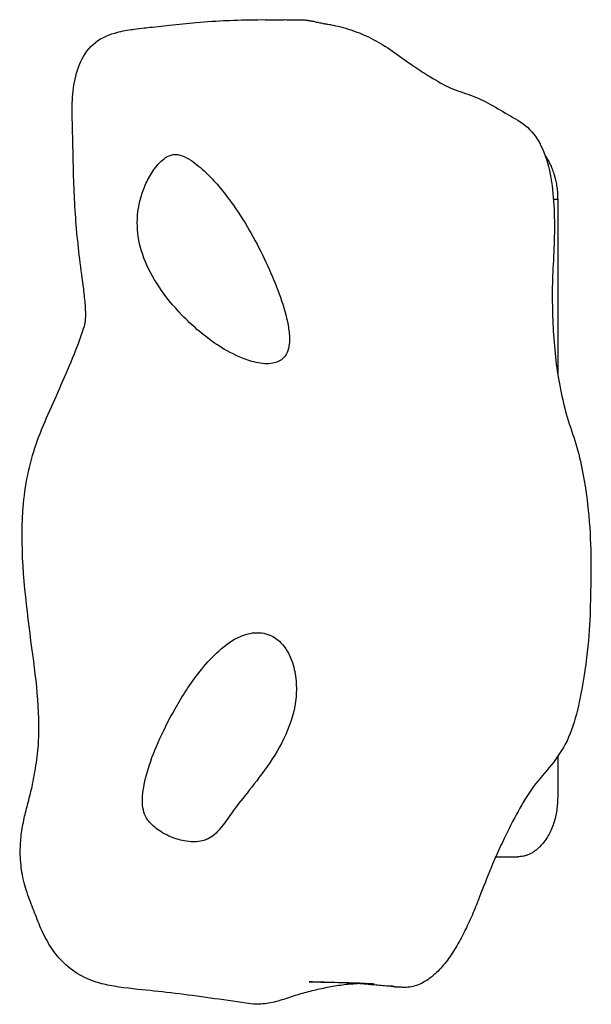
# Model space of a CAD drawing. Units: millimetres. Extents: x -3996 to 3996, y -4359 to 4359.
# Drawn here: x -1192 to -1132, y -1130 to -1025 of the extents above; entities that cross this region are included whole.
import ezdxf

# ---------------------------------------------------------------- set-up
doc = ezdxf.new("R2010")
doc.units = ezdxf.units.MM
doc.header["$MEASUREMENT"] = 0
doc.layers.add('IM-1054', color=7, linetype='Continuous', lineweight=30, true_color=0x000000)

msp = doc.modelspace()

# ---------------------------------------------------------------- linework, layer by layer
at = {"layer": 'IM-1054'}
for points, knots in [([(-1167.85, -1130.03), (-1169.13, -1129.85), (-1170.42, -1129.66), (-1171.69, -1129.49), (-1172.93, -1129.32), (-1174.22, -1129.14), (-1175.43, -1128.99), (-1176.7, -1128.84), (-1177.81, -1128.71), (-1178.97, -1128.59), (-1180.03, -1128.48), (-1181.63, -1128.33), (-1182.87, -1128.09), (-1183.42, -1127.98), (-1183.97, -1127.84), (-1184.5, -1127.65), (-1184.85, -1127.53), (-1185.18, -1127.4), (-1185.51, -1127.24), (-1186.24, -1126.89), (-1186.92, -1126.43), (-1187.52, -1125.88), (-1188.09, -1125.37), (-1188.58, -1124.79), (-1189.01, -1124.15), (-1189.41, -1123.54), (-1189.75, -1122.91), (-1190.05, -1122.26), (-1190.34, -1121.63), (-1190.58, -1121), (-1190.83, -1120.36), (-1191.06, -1119.76), (-1191.31, -1119.12), (-1191.53, -1118.51), (-1191.82, -1117.69), (-1191.98, -1117.17), (-1192.13, -1116.31), (-1192.24, -1115.65), (-1192.32, -1114.92), (-1192.35, -1114.25), (-1192.36, -1113.87), (-1192.35, -1113.5), (-1192.33, -1113.13), (-1192.32, -1112.86), (-1192.3, -1112.59), (-1192.27, -1112.33), (-1192.2, -1111.72), (-1192.1, -1111.11), (-1191.98, -1110.55), (-1191.86, -1109.96), (-1191.73, -1109.43), (-1191.58, -1108.89), (-1191.41, -1108.22), (-1191.25, -1107.66), (-1191.1, -1106.99), (-1190.94, -1106.25), (-1190.8, -1105.47), (-1190.68, -1104.73), (-1190.55, -1103.87), (-1190.46, -1103.08), (-1190.41, -1102.21), (-1190.4, -1101.93), (-1190.39, -1101.66), (-1190.38, -1101.3), (-1190.38, -1101.21), (-1190.38, -1101.13), (-1190.33, -1097.32), (-1190.88, -1094.19), (-1191.41, -1089.92), (-1191.92, -1085.91), (-1192.41, -1081.18), (-1192.01, -1076.9), (-1191.9, -1075.73), (-1191.72, -1074.6), (-1191.47, -1073.47), (-1191.22, -1072.34), (-1190.91, -1071.23), (-1190.52, -1070.17), (-1190.13, -1069.09), (-1189.66, -1068.04), (-1189.21, -1067.02), (-1188.75, -1065.98), (-1188.27, -1064.89), (-1187.82, -1063.87), (-1187.36, -1062.81), (-1186.87, -1061.66), (-1186.47, -1060.67), (-1186.1, -1059.77), (-1185.55, -1058.12), (-1185.5, -1057.92), (-1185.47, -1057.81), (-1185.43, -1057.6), (-1185.41, -1057.3), (-1185.39, -1056.92), (-1185.39, -1056.4), (-1185.43, -1055.83), (-1185.47, -1055.33), (-1185.54, -1054.71), (-1185.61, -1054.08), (-1185.73, -1053.12), (-1185.89, -1052.01), (-1186.03, -1050.91), (-1186.15, -1049.89), (-1186.27, -1048.82), (-1186.37, -1047.72), (-1186.45, -1046.69), (-1186.53, -1045.62), (-1186.58, -1044.53), (-1186.64, -1043.49), (-1186.68, -1042.44), (-1186.7, -1041.37), (-1186.73, -1040.34), (-1186.74, -1039.29), (-1186.77, -1038.26), (-1186.79, -1037.29), (-1186.82, -1036.31), (-1186.83, -1035.37), (-1186.84, -1034.47), (-1186.82, -1033.62), (-1186.7, -1032.75), (-1186.59, -1031.91), (-1186.38, -1031.05), (-1186.05, -1030.24), (-1185.72, -1029.47), (-1185.26, -1028.71), (-1184.62, -1028.13), (-1183.95, -1027.51), (-1183.12, -1027.14), (-1182.31, -1026.91), (-1181.71, -1026.73), (-1181.14, -1026.63), (-1180.3, -1026.51), (-1179.17, -1026.37), (-1178.79, -1026.33), (-1178.19, -1026.27), (-1177.24, -1026.16), (-1176.5, -1026.08), (-1175.58, -1025.98), (-1174.6, -1025.88), (-1173.68, -1025.8), (-1172.52, -1025.7), (-1171.45, -1025.62), (-1170.33, -1025.58), (-1170.26, -1025.57), (-1170.19, -1025.57), (-1170.12, -1025.57), (-1168.93, -1025.52), (-1167.88, -1025.5), (-1166.64, -1025.49), (-1166.25, -1025.49), (-1165.8, -1025.5), (-1165.26, -1025.5), (-1165.08, -1025.5), (-1164.95, -1025.51)], [0, 0, 0, 0, 0.158564, 0.158564, 0.158564, 0.315446, 0.315446, 0.315446, 0.469736, 0.469736, 0.469736, 0.642453, 0.642453, 0.642453, 0.709487, 0.709487, 0.709487, 0.753092, 0.753092, 0.753092, 0.850917, 0.850917, 0.850917, 0.94213, 0.94213, 0.94213, 1.027249, 1.027249, 1.027249, 1.108138, 1.108138, 1.108138, 1.185941, 1.185941, 1.185941, 1.276514, 1.276514, 1.276514, 1.35812, 1.35812, 1.35812, 1.402591, 1.402591, 1.402591, 1.434285, 1.434285, 1.434285, 1.50845, 1.50845, 1.50845, 1.58448, 1.58448, 1.58448, 1.675699, 1.675699, 1.675699, 1.784706, 1.784706, 1.784706, 1.90629, 1.90629, 1.90629, 1.945025, 1.945025, 1.957225, 1.957225, 1.957225, 2.458494, 2.458494, 2.458494, 2.984884, 2.984884, 2.984884, 3.122677, 3.122677, 3.122677, 3.262704, 3.262704, 3.262704, 3.406973, 3.406973, 3.406973, 3.555226, 3.555226, 3.555226, 3.710535, 3.710535, 3.710535, 3.892545, 3.892545, 3.892545, 3.98072, 3.98072, 3.98072, 4.095104, 4.095104, 4.095104, 4.19768, 4.19768, 4.19768, 4.355464, 4.355464, 4.355464, 4.498497, 4.498497, 4.498497, 4.631746, 4.631746, 4.631746, 4.758864, 4.758864, 4.758864, 4.881307, 4.881307, 4.881307, 4.997402, 4.997402, 4.997402, 5.105409, 5.105409, 5.105409, 5.212557, 5.212557, 5.212557, 5.316601, 5.316601, 5.316601, 5.426426, 5.426426, 5.426426, 5.541533, 5.541533, 5.596883, 5.596883, 5.596883, 5.696945, 5.696945, 5.696945, 5.808981, 5.808981, 5.808981, 5.943476, 5.943476, 5.943476, 5.952089, 5.952089, 5.952089, 6.092345, 6.092345, 6.092345, 6.147549, 6.147549, 6.170259, 6.170259, 6.170259, 6.170259]), ([(-1164.95, -1025.51), (-1164.95, -1025.51), (-1164.89, -1025.51), (-1164.7, -1025.5), (-1164.57, -1025.5), (-1164.37, -1025.5), (-1164.23, -1025.49), (-1164.2, -1025.49), (-1163.31, -1025.51), (-1162.87, -1025.52)], [6.2173479, 6.2173479, 6.2173479, 6.2173479, 6.23603438, 6.23603438, 6.23603438, 6.2546643, 6.2546643, 6.2546643, 6.3036071, 6.3036071, 6.3036071, 6.3036071]), ([(-1162.86, -1025.51), (-1162.84, -1025.51), (-1162.58, -1025.51), (-1162.54, -1025.51), (-1162.42, -1025.51), (-1162.28, -1025.52), (-1162.15, -1025.52), (-1162.07, -1025.53), (-1161.98, -1025.54), (-1161.89, -1025.55), (-1161.74, -1025.57), (-1161.78, -1025.56), (-1161.63, -1025.59), (-1161.56, -1025.6), (-1161.34, -1025.64), (-1161.28, -1025.65), (-1161.17, -1025.67), (-1160.98, -1025.71), (-1160.87, -1025.74), (-1160.69, -1025.78), (-1160.56, -1025.8), (-1160.38, -1025.84), (-1160.25, -1025.87), (-1160.11, -1025.9), (-1160.06, -1025.91), (-1160.01, -1025.92), (-1159.68, -1025.97), (-1159.67, -1025.97)], [6.3655097, 6.3655097, 6.3655097, 6.3655097, 6.385783, 6.385783, 6.385783, 6.4023389, 6.4023389, 6.4023389, 6.4129864, 6.4129864, 6.4129864, 6.427113, 6.427113, 6.427113, 6.4427568, 6.4427568, 6.4427568, 6.4609321, 6.4609321, 6.4609321, 6.4809716, 6.4809716, 6.4809716, 6.4985367, 6.4985367, 6.4985367, 6.5215334, 6.5215334, 6.5215334, 6.5215334]), ([(-1159.67, -1025.97), (-1159.48, -1026), (-1158.57, -1026.17), (-1156.95, -1026.62), (-1154.82, -1027.53), (-1152.78, -1028.79), (-1151.34, -1029.88), (-1150.54, -1030.42), (-1150.42, -1030.51)], [-3.4425048, -3.4425048, -3.4425048, -3.4425048, -3.4232436, -3.3474856, -3.2717277, -3.1959697, -3.1202118, -3.1062931, -3.1062931, -3.1062931, -3.1062931]), ([(-1150.42, -1030.51), (-1149.87, -1030.88), (-1148.63, -1031.66), (-1146.69, -1032.82), (-1144.49, -1033.45), (-1142.35, -1034.46), (-1140.28, -1035.73), (-1138.13, -1036.92), (-1136.56, -1039.47), (-1135.82, -1042.7), (-1135.56, -1046.05), (-1135.59, -1049.39), (-1135.81, -1052.74), (-1135.83, -1055.85), (-1135.71, -1058.98), (-1135.42, -1062.08), (-1134.91, -1065.14), (-1134.16, -1068.11), (-1133.14, -1070.89), (-1132.48, -1073.88), (-1131.66, -1079.44), (-1131.71, -1086.38), (-1131.88, -1092.23), (-1133.08, -1098.9), (-1134.13, -1102.21), (-1135.89, -1104.76), (-1137.87, -1106.86), (-1139.47, -1109.58), (-1140.8, -1112.17), (-1141.52, -1113.74), (-1141.82, -1114.42)], [-3.106293, -3.106293, -3.106293, -3.106293, -3.044454, -2.968696, -2.892938, -2.81718, -2.741422, -2.665664, -2.589906, -2.514148, -2.43839, -2.362632, -2.286874, -2.213272, -2.139669, -2.066067, -1.992464, -1.918862, -1.845259, -1.771657, -1.698054, -1.450581, -1.203108, -1.131175, -1.059242, -0.987309, -0.915376, -0.843444, -0.771511, -0.723745, -0.723745, -0.723745, -0.723745]), ([(-1166.14, -1062.04), (-1166.76, -1062.04), (-1167.39, -1061.91), (-1168.51, -1061.56), (-1168.98, -1061.36), (-1170.29, -1060.75), (-1171.03, -1060.3), (-1172.39, -1059.37), (-1173, -1058.88), (-1174.14, -1057.9), (-1174.66, -1057.4), (-1176.1, -1055.91), (-1176.92, -1054.9), (-1178.28, -1052.86), (-1178.82, -1051.84), (-1179.59, -1049.8), (-1179.82, -1048.79), (-1179.96, -1046.77), (-1179.88, -1045.75), (-1179.51, -1044.26), (-1179.35, -1043.76), (-1178.95, -1042.78), (-1178.7, -1042.3), (-1178.13, -1041.38), (-1177.8, -1040.92), (-1177.19, -1040.35), (-1176.97, -1040.17), (-1176.46, -1039.9), (-1176.18, -1039.81), (-1175.86, -1039.81)], [5.13646, 5.13646, 5.13646, 5.13646, 5.246758, 5.246758, 5.357055, 5.357055, 5.577651, 5.577651, 5.803885, 5.803885, 6.03012, 6.03012, 6.482434, 6.482434, 6.934768, 6.934768, 7.387241, 7.387241, 7.839989, 7.839989, 8.066444, 8.066444, 8.292899, 8.292899, 8.518999, 8.518999, 8.632049, 8.632049, 8.745099, 8.745099, 8.745099, 8.745099]), ([(-1175.86, -1039.81), (-1175.54, -1039.81), (-1175.23, -1039.9), (-1174.61, -1040.18), (-1174.31, -1040.37), (-1173.46, -1040.97), (-1172.93, -1041.43), (-1171.98, -1042.37), (-1171.54, -1042.85), (-1170.71, -1043.83), (-1170.33, -1044.33), (-1169.24, -1045.82), (-1168.6, -1046.83), (-1167.43, -1048.85), (-1166.91, -1049.86), (-1165.95, -1051.87), (-1165.51, -1052.86), (-1164.74, -1054.85), (-1164.4, -1055.85), (-1164.01, -1057.34), (-1163.9, -1057.83), (-1163.76, -1058.82), (-1163.72, -1059.31), (-1163.79, -1060.26), (-1163.88, -1060.73), (-1164.31, -1061.38), (-1164.51, -1061.58), (-1165.12, -1061.91), (-1165.55, -1062.04), (-1166.14, -1062.04)], [8.745099, 8.745099, 8.745099, 8.745099, 8.913513, 8.913513, 9.081928, 9.081928, 9.418757, 9.418757, 9.754208, 9.754208, 10.089658, 10.089658, 10.761742, 10.761742, 11.433683, 11.433683, 12.105515, 12.105515, 12.776768, 12.776768, 13.11224, 13.11224, 13.447712, 13.447712, 13.781897, 13.781897, 13.94899, 13.94899, 14.116083, 14.116083, 14.116083, 14.116083]), ([(-1173.91, -1112.84), (-1174.27, -1112.84), (-1174.62, -1112.79), (-1175.2, -1112.68), (-1175.45, -1112.61), (-1176.12, -1112.4), (-1176.48, -1112.25), (-1177.41, -1111.79), (-1177.84, -1111.47), (-1178.52, -1110.87), (-1178.75, -1110.58), (-1179.09, -1110.02), (-1179.2, -1109.74), (-1179.41, -1108.84), (-1179.4, -1108.16), (-1179.17, -1106.55), (-1178.95, -1105.62), (-1178.29, -1103.65), (-1177.86, -1102.6), (-1176.77, -1100.28), (-1176.11, -1099.02), (-1174.92, -1097.06), (-1174.49, -1096.39), (-1173.53, -1095.06), (-1173.01, -1094.38), (-1171.83, -1093.07), (-1171.18, -1092.43), (-1169.98, -1091.55), (-1169.54, -1091.27), (-1168.49, -1090.8), (-1167.85, -1090.61), (-1167.15, -1090.61)], [3.31927, 3.31927, 3.31927, 3.31927, 3.429272, 3.429272, 3.539275, 3.539275, 3.759279, 3.759279, 4.199289, 4.199289, 4.639285, 4.639285, 5.079281, 5.079281, 5.959018, 5.959018, 6.838885, 6.838885, 7.720459, 7.720459, 8.600381, 8.600381, 9.040419, 9.040419, 9.480457, 9.480457, 9.915768, 9.915768, 10.133424, 10.133424, 10.35108, 10.35108, 10.35108, 10.35108]), ([(-1167.15, -1090.61), (-1166.49, -1090.61), (-1165.93, -1090.79), (-1165.06, -1091.27), (-1164.75, -1091.56), (-1163.96, -1092.47), (-1163.65, -1093.12), (-1163.22, -1094.42), (-1163.1, -1095.08), (-1162.99, -1096.39), (-1163, -1097.03), (-1163.21, -1098.96), (-1163.59, -1100.21), (-1164.68, -1102.62), (-1165.38, -1103.78), (-1166.86, -1105.89), (-1167.62, -1106.84), (-1168.89, -1108.45), (-1169.39, -1109.09), (-1170, -1109.92), (-1170.18, -1110.18), (-1170.55, -1110.7), (-1170.73, -1110.96), (-1171.18, -1111.52), (-1171.43, -1111.82), (-1171.97, -1112.26), (-1172.19, -1112.4), (-1172.61, -1112.61), (-1172.78, -1112.67), (-1173.23, -1112.79), (-1173.52, -1112.84), (-1173.91, -1112.84)], [10.35108, 10.35108, 10.35108, 10.35108, 10.519488, 10.519488, 10.687897, 10.687897, 11.024714, 11.024714, 11.361773, 11.361773, 11.698832, 11.698832, 12.372816, 12.372816, 13.046529, 13.046529, 13.720006, 13.720006, 14.393445, 14.393445, 14.730332, 14.730332, 15.067219, 15.067219, 15.401709, 15.401709, 15.568954, 15.568954, 15.652577, 15.652577, 15.736199, 15.736199, 15.736199, 15.736199]), ([(-1141.83, -1114.44), (-1141.97, -1114.77), (-1142.57, -1116.17), (-1143.38, -1118.22), (-1143.67, -1118.97), (-1143.73, -1119.13)], [-0.7232227, -0.7232227, -0.7232227, -0.7232227, -0.699578, -0.6276452, -0.6062931, -0.6062931, -0.6062931, -0.6062931]), ([(-1143.73, -1119.13), (-1143.78, -1119.26), (-1143.93, -1119.64), (-1144.25, -1120.44), (-1144.63, -1121.31), (-1145.05, -1122.2), (-1145.49, -1123.05), (-1145.95, -1123.87), (-1146.44, -1124.66), (-1146.96, -1125.4), (-1147.51, -1126.09), (-1148.01, -1126.62), (-1148.33, -1126.91), (-1148.45, -1127.01)], [-0.6062931, -0.6062931, -0.6062931, -0.6062931, -0.5884174, -0.5491896, -0.5099618, -0.4707339, -0.4315061, -0.3922783, -0.3530504, -0.3138226, -0.2745948, -0.235367, -0.2135846, -0.2135846, -0.2135846, -0.2135846]), ([(-1148.45, -1127.01), (-1148.54, -1127.09), (-1148.84, -1127.34), (-1149.38, -1127.7), (-1150.06, -1128.04), (-1150.77, -1128.25), (-1151.41, -1128.31), (-1151.8, -1128.29), (-1151.96, -1128.27)], [-0.2135846, -0.2135846, -0.2135846, -0.2135846, -0.1961391, -0.1569113, -0.1176835, -0.0784557, -0.0392278, -0.0136148, -0.0136148, -0.0136148, -0.0136148]), ([(-1156.52, -1127.91), (-1156.71, -1127.92), (-1157.45, -1127.96), (-1158.73, -1128.12), (-1160.35, -1128.42), (-1161.96, -1128.81), (-1163.55, -1129.28), (-1165.15, -1129.85), (-1166.59, -1130.1), (-1167.49, -1130.08), (-1167.85, -1130.03)], [-7.935347, -7.935347, -7.935347, -7.935347, -7.9170674, -7.8658119, -7.8145564, -7.7633009, -7.7120454, -7.6607899, -7.6095344, -7.5753641, -7.5753641, -7.5753641, -7.5753641]), ([(-1152.49, -1128.22), (-1152.59, -1128.21), (-1152.68, -1128.21), (-1152.78, -1128.2), (-1153, -1128.18), (-1153.22, -1128.16), (-1153.44, -1128.15), (-1153.95, -1128.1), (-1154.4, -1128.06), (-1154.9, -1128.02), (-1155.21, -1128), (-1155.52, -1127.97), (-1155.82, -1127.95), (-1157.03, -1127.87), (-1158.21, -1127.81), (-1159.39, -1127.77), (-1159.97, -1127.75), (-1160.65, -1127.73), (-1161.17, -1127.72), (-1161.27, -1127.71), (-1161.65, -1127.71), (-1161.65, -1127.71)], [0.1193021, 0.1193021, 0.1193021, 0.1193021, 0.1307114, 0.1307114, 0.1307114, 0.1569364, 0.1569364, 0.1569364, 0.2164614, 0.2164614, 0.2164614, 0.2543469, 0.2543469, 0.2543469, 0.4027191, 0.4027191, 0.4027191, 0.4813243, 0.4813243, 0.4813243, 0.5293668, 0.5293668, 0.5293668, 0.5293668]), ([(-1161.65, -1127.71), (-1161.65, -1127.71), (-1161.6, -1127.71), (-1161.21, -1127.71), (-1160.7, -1127.72), (-1160.4, -1127.72), (-1159.44, -1127.74), (-1158.38, -1127.76), (-1157.48, -1127.78), (-1157.44, -1127.79), (-1157.41, -1127.79), (-1157.37, -1127.79), (-1156.92, -1127.8), (-1156.16, -1127.83), (-1155.67, -1127.85), (-1155.34, -1127.87), (-1155.02, -1127.88), (-1154.69, -1127.9)], [0.5293668, 0.5293668, 0.5293668, 0.5293668, 0.5461468, 0.5461468, 0.5848679, 0.5848679, 0.5848679, 0.7030153, 0.7030153, 0.7030153, 0.7078116, 0.7078116, 0.7078116, 0.7771576, 0.7771576, 0.7771576, 0.8155181, 0.8155181, 0.8155181, 0.8155181]), ([(-1153, -1128.12), (-1153, -1128.12), (-1152.98, -1128.13), (-1152.94, -1128.14), (-1152.9, -1128.15), (-1152.86, -1128.16), (-1152.8, -1128.18), (-1152.71, -1128.19), (-1152.64, -1128.2), (-1152.61, -1128.21), (-1152.57, -1128.21), (-1152.51, -1128.22), (-1152.5, -1128.22), (-1152.48, -1128.22), (-1152.47, -1128.22)], [0.06648766, 0.06648766, 0.06648766, 0.06648766, 0.07260939, 0.07260939, 0.0835298, 0.0835298, 0.0835298, 0.10541985, 0.10541985, 0.10541985, 0.11471565, 0.11471565, 0.11471565, 0.11595388, 0.11595388, 0.11595388, 0.11595388]), ([(-1151.96, -1128.27), (-1151.99, -1128.27), (-1152.03, -1128.26), (-1152.06, -1128.26), (-1152.09, -1128.26), (-1152.12, -1128.26), (-1152.14, -1128.26), (-1152.15, -1128.26), (-1152.2, -1128.26), (-1152.21, -1128.26), (-1152.26, -1128.26), (-1152.28, -1128.26), (-1152.31, -1128.26), (-1152.37, -1128.26), (-1152.42, -1128.26), (-1152.49, -1128.25), (-1152.57, -1128.24), (-1152.79, -1128.18), (-1152.9, -1128.15), (-1152.95, -1128.14), (-1153, -1128.12), (-1153, -1128.12)], [0, 0, 0, 0, 0.00559222, 0.00559222, 0.00559222, 0.00962676, 0.00962676, 0.00962676, 0.01317639, 0.01317639, 0.01317639, 0.01923284, 0.01923284, 0.01923284, 0.02968542, 0.02968542, 0.02968542, 0.05646332, 0.05646332, 0.05646332, 0.06645636, 0.06645636, 0.06645636, 0.06645636])]:
    msp.add_open_spline(points, degree=3, knots=knots, dxfattribs=at)
for points, weights in [([(-1136.54, -1040), (-1135.24, -1041.88), (-1135.24, -1044.57)], [0.853623839634, 0.850341378267, 1]), ([(-1135.24, -1108.07), (-1135.24, -1114.42), (-1139.49, -1114.42)], [1, 0.707106781187, 1])]:
    msp.add_rational_spline(points, weights, degree=2, dxfattribs=at)
for points, degree in [([(-1135.67, -1044.57), (-1135.46, -1044.57), (-1135.24, -1044.57)], 2), ([(-1135.24, -1044.57), (-1135.24, -1053.83), (-1135.24, -1063.08)], 2), ([(-1135.24, -1103.78), (-1135.24, -1105.93), (-1135.24, -1108.07)], 2), ([(-1141.82, -1114.42), (-1141.82, -1114.42), (-1141.82, -1114.43), (-1141.83, -1114.44)], 3), ([(-1141.82, -1114.42), (-1140.65, -1114.42), (-1139.49, -1114.42)], 2)]:
    msp.add_open_spline(points, degree=degree, dxfattribs=at)

doc.saveas('drawing.dxf')
